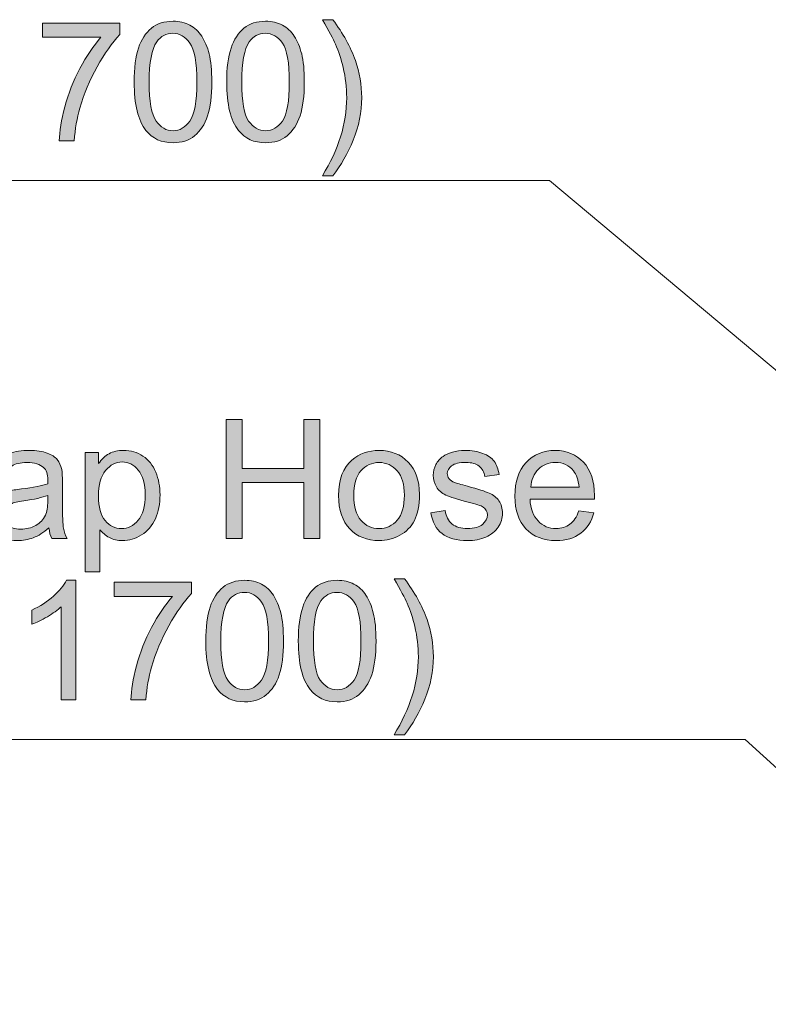
# Model space of a CAD drawing. Units: millimetres. Extents: x 0 to 250, y -250 to 0.
# Drawn here: x 82 to 100, y -120 to -97 of the extents above; entities that cross this region are included whole.
import ezdxf

# ---------------------------------------------------------------- set-up
doc = ezdxf.new("R2010")
doc.units = ezdxf.units.MM
doc.header["$MEASUREMENT"] = 0
doc.layers.add('Layer 1', color=7, linetype='Continuous', lineweight=0)

# ---------------------------------------------------------------- blocks, each defined once
blk = doc.blocks.new('Block_18')
at = {"layer": 'Layer 1', "true_color": 0x000000, "transparency": 33554687}
h = blk.add_hatch(color=18, dxfattribs=at)
h.dxf.hatch_style = 2
edge = h.paths.add_edge_path()
edge.add_spline(control_points=[(87.058, -109.329), (87.058, -109.329), (87.058, -106.551), (87.058, -106.551), (87.058, -106.551), (87.425, -106.551), (87.425, -106.551), (87.425, -106.551), (87.425, -107.691), (87.425, -107.691), (87.425, -107.691), (88.869, -107.691), (88.869, -107.691), (88.869, -107.691), (88.869, -106.551), (88.869, -106.551), (88.869, -106.551), (89.237, -106.551), (89.237, -106.551), (89.237, -106.551), (89.237, -109.329), (89.237, -109.329), (89.237, -109.329), (88.869, -109.329), (88.869, -109.329), (88.869, -109.329), (88.869, -108.019), (88.869, -108.019), (88.869, -108.019), (87.425, -108.019), (87.425, -108.019), (87.425, -108.019), (87.425, -109.329), (87.425, -109.329), (87.425, -109.329), (87.058, -109.329), (87.058, -109.329)], knot_values=[0, 0, 0, 0, 1, 1, 1, 2, 2, 2, 3, 3, 3, 4, 4, 4, 5, 5, 5, 6, 6, 6, 7, 7, 7, 8, 8, 8, 9, 9, 9, 10, 10, 10, 11, 11, 11, 12, 12, 12, 12], degree=3, periodic=0)
h = blk.add_hatch(color=18, dxfattribs=at)
h.dxf.hatch_style = 2
edge = h.paths.add_edge_path()
edge.add_spline(control_points=[(82.893, -108.319), (82.769, -108.369), (82.583, -108.412), (82.336, -108.447), (82.195, -108.468), (82.096, -108.49), (82.038, -108.516), (81.98, -108.541), (81.935, -108.578), (81.904, -108.626), (81.872, -108.675), (81.856, -108.729), (81.856, -108.789), (81.856, -108.879), (81.891, -108.955), (81.96, -109.016), (82.028, -109.077), (82.129, -109.107), (82.262, -109.107), (82.393, -109.107), (82.51, -109.078), (82.612, -109.021), (82.715, -108.963), (82.79, -108.884), (82.838, -108.785), (82.875, -108.708), (82.893, -108.594), (82.893, -108.444), (82.893, -108.444), (82.893, -108.319), (82.893, -108.319)], knot_values=[0, 0, 0, 0, 1, 1, 1, 2, 2, 2, 3, 3, 3, 4, 4, 4, 5, 5, 5, 6, 6, 6, 7, 7, 7, 8, 8, 8, 9, 9, 9, 10, 10, 10, 10], degree=3, periodic=0)
edge = h.paths.add_edge_path()
edge.add_spline(control_points=[(82.921, -109.08), (82.795, -109.188), (82.673, -109.263), (82.556, -109.308), (82.44, -109.352), (82.314, -109.374), (82.18, -109.374), (81.959, -109.374), (81.789, -109.32), (81.671, -109.212), (81.552, -109.104), (81.493, -108.966), (81.493, -108.798), (81.493, -108.699), (81.515, -108.61), (81.56, -108.528), (81.605, -108.447), (81.663, -108.381), (81.736, -108.332), (81.809, -108.283), (81.89, -108.245), (81.981, -108.22), (82.048, -108.202), (82.149, -108.185), (82.285, -108.169), (82.56, -108.136), (82.763, -108.097), (82.893, -108.051), (82.894, -108.005), (82.895, -107.975), (82.895, -107.962), (82.895, -107.823), (82.862, -107.726), (82.798, -107.669), (82.711, -107.592), (82.581, -107.553), (82.41, -107.553), (82.249, -107.553), (82.131, -107.581), (82.054, -107.637), (81.978, -107.694), (81.921, -107.793), (81.885, -107.936), (81.885, -107.936), (81.551, -107.89), (81.551, -107.89), (81.582, -107.748), (81.632, -107.632), (81.701, -107.545), (81.77, -107.457), (81.871, -107.389), (82.002, -107.342), (82.134, -107.295), (82.286, -107.271), (82.459, -107.271), (82.631, -107.271), (82.77, -107.291), (82.878, -107.331), (82.985, -107.372), (83.064, -107.423), (83.114, -107.484), (83.165, -107.545), (83.2, -107.623), (83.221, -107.716), (83.232, -107.774), (83.238, -107.879), (83.238, -108.031), (83.238, -108.031), (83.238, -108.485), (83.238, -108.485), (83.238, -108.802), (83.245, -109.003), (83.26, -109.087), (83.274, -109.171), (83.303, -109.252), (83.346, -109.329), (83.346, -109.329), (82.989, -109.329), (82.989, -109.329), (82.954, -109.258), (82.931, -109.175), (82.921, -109.08)], knot_values=[0, 0, 0, 0, 1, 1, 1, 2, 2, 2, 3, 3, 3, 4, 4, 4, 5, 5, 5, 6, 6, 6, 7, 7, 7, 8, 8, 8, 9, 9, 9, 10, 10, 10, 11, 11, 11, 12, 12, 12, 13, 13, 13, 14, 14, 14, 15, 15, 15, 16, 16, 16, 17, 17, 17, 18, 18, 18, 19, 19, 19, 20, 20, 20, 21, 21, 21, 22, 22, 22, 23, 23, 23, 24, 24, 24, 25, 25, 25, 26, 26, 26, 27, 27, 27, 27], degree=3, periodic=0)
h = blk.add_hatch(color=18, dxfattribs=at)
h.dxf.hatch_style = 2
edge = h.paths.add_edge_path()
edge.add_spline(control_points=[(84.075, -108.334), (84.075, -108.593), (84.128, -108.784), (84.232, -108.908), (84.337, -109.032), (84.464, -109.094), (84.613, -109.094), (84.765, -109.094), (84.895, -109.03), (85.003, -108.901), (85.111, -108.773), (85.165, -108.574), (85.165, -108.305), (85.165, -108.049), (85.112, -107.857), (85.006, -107.729), (84.901, -107.602), (84.775, -107.538), (84.628, -107.538), (84.483, -107.538), (84.355, -107.606), (84.243, -107.742), (84.131, -107.877), (84.075, -108.075), (84.075, -108.334)], knot_values=[0, 0, 0, 0, 1, 1, 1, 2, 2, 2, 3, 3, 3, 4, 4, 4, 5, 5, 5, 6, 6, 6, 7, 7, 7, 8, 8, 8, 8], degree=3, periodic=0)
edge = h.paths.add_edge_path()
edge.add_spline(control_points=[(83.766, -110.1), (83.766, -110.1), (83.766, -107.316), (83.766, -107.316), (83.766, -107.316), (84.077, -107.316), (84.077, -107.316), (84.077, -107.316), (84.077, -107.578), (84.077, -107.578), (84.15, -107.475), (84.233, -107.399), (84.325, -107.348), (84.417, -107.296), (84.529, -107.271), (84.661, -107.271), (84.832, -107.271), (84.984, -107.315), (85.115, -107.403), (85.247, -107.492), (85.346, -107.617), (85.413, -107.778), (85.48, -107.939), (85.513, -108.115), (85.513, -108.307), (85.513, -108.513), (85.476, -108.698), (85.403, -108.863), (85.328, -109.028), (85.221, -109.155), (85.08, -109.242), (84.94, -109.33), (84.791, -109.374), (84.636, -109.374), (84.522, -109.374), (84.42, -109.35), (84.33, -109.302), (84.24, -109.254), (84.165, -109.193), (84.107, -109.12), (84.107, -109.12), (84.107, -110.1), (84.107, -110.1), (84.107, -110.1), (83.766, -110.1), (83.766, -110.1)], knot_values=[0, 0, 0, 0, 1, 1, 1, 2, 2, 2, 3, 3, 3, 4, 4, 4, 5, 5, 5, 6, 6, 6, 7, 7, 7, 8, 8, 8, 9, 9, 9, 10, 10, 10, 11, 11, 11, 12, 12, 12, 13, 13, 13, 14, 14, 14, 15, 15, 15, 15], degree=3, periodic=0)
h = blk.add_hatch(color=18, dxfattribs=at)
h.dxf.hatch_style = 2
edge = h.paths.add_edge_path()
edge.add_spline(control_points=[(90.029, -108.322), (90.029, -108.58), (90.085, -108.773), (90.197, -108.901), (90.31, -109.03), (90.451, -109.094), (90.622, -109.094), (90.791, -109.094), (90.932, -109.029), (91.044, -108.9), (91.157, -108.771), (91.213, -108.575), (91.213, -108.311), (91.213, -108.062), (91.156, -107.874), (91.043, -107.746), (90.93, -107.617), (90.79, -107.553), (90.622, -107.553), (90.451, -107.553), (90.31, -107.617), (90.197, -107.745), (90.085, -107.872), (90.029, -108.065), (90.029, -108.322)], knot_values=[0, 0, 0, 0, 1, 1, 1, 2, 2, 2, 3, 3, 3, 4, 4, 4, 5, 5, 5, 6, 6, 6, 7, 7, 7, 8, 8, 8, 8], degree=3, periodic=0)
edge = h.paths.add_edge_path()
edge.add_spline(control_points=[(89.678, -108.322), (89.678, -107.95), (89.782, -107.674), (89.989, -107.494), (90.162, -107.345), (90.373, -107.271), (90.622, -107.271), (90.898, -107.271), (91.124, -107.361), (91.3, -107.543), (91.476, -107.724), (91.563, -107.974), (91.563, -108.294), (91.563, -108.553), (91.525, -108.757), (91.447, -108.905), (91.369, -109.053), (91.256, -109.169), (91.108, -109.251), (90.959, -109.333), (90.797, -109.374), (90.622, -109.374), (90.34, -109.374), (90.112, -109.284), (89.939, -109.103), (89.765, -108.922), (89.678, -108.662), (89.678, -108.322)], knot_values=[0, 0, 0, 0, 1, 1, 1, 2, 2, 2, 3, 3, 3, 4, 4, 4, 5, 5, 5, 6, 6, 6, 7, 7, 7, 8, 8, 8, 9, 9, 9, 9], degree=3, periodic=0)
h = blk.add_hatch(color=18, dxfattribs=at)
h.dxf.hatch_style = 2
edge = h.paths.add_edge_path()
edge.add_spline(control_points=[(91.827, -108.728), (91.827, -108.728), (92.164, -108.675), (92.164, -108.675), (92.183, -108.81), (92.236, -108.914), (92.322, -108.986), (92.409, -109.058), (92.53, -109.094), (92.685, -109.094), (92.842, -109.094), (92.958, -109.062), (93.034, -108.998), (93.11, -108.934), (93.147, -108.859), (93.147, -108.773), (93.147, -108.696), (93.114, -108.636), (93.047, -108.591), (93, -108.561), (92.884, -108.523), (92.698, -108.476), (92.448, -108.413), (92.275, -108.358), (92.178, -108.312), (92.082, -108.266), (92.008, -108.202), (91.959, -108.121), (91.909, -108.039), (91.884, -107.949), (91.884, -107.851), (91.884, -107.761), (91.904, -107.678), (91.945, -107.602), (91.986, -107.525), (92.042, -107.461), (92.113, -107.411), (92.166, -107.372), (92.238, -107.339), (92.33, -107.311), (92.421, -107.284), (92.52, -107.271), (92.624, -107.271), (92.782, -107.271), (92.921, -107.294), (93.04, -107.339), (93.16, -107.384), (93.248, -107.446), (93.305, -107.524), (93.362, -107.602), (93.401, -107.705), (93.422, -107.835), (93.422, -107.835), (93.089, -107.881), (93.089, -107.881), (93.074, -107.777), (93.03, -107.696), (92.957, -107.638), (92.884, -107.58), (92.782, -107.551), (92.649, -107.551), (92.493, -107.551), (92.381, -107.577), (92.314, -107.629), (92.247, -107.681), (92.213, -107.741), (92.213, -107.811), (92.213, -107.855), (92.227, -107.895), (92.255, -107.93), (92.283, -107.967), (92.326, -107.997), (92.386, -108.021), (92.42, -108.034), (92.52, -108.063), (92.687, -108.108), (92.928, -108.173), (93.097, -108.225), (93.192, -108.266), (93.287, -108.308), (93.362, -108.367), (93.417, -108.446), (93.471, -108.524), (93.498, -108.621), (93.498, -108.737), (93.498, -108.851), (93.465, -108.958), (93.399, -109.058), (93.332, -109.159), (93.237, -109.237), (93.111, -109.292), (92.986, -109.346), (92.845, -109.374), (92.687, -109.374), (92.426, -109.374), (92.226, -109.32), (92.089, -109.211), (91.952, -109.102), (91.865, -108.941), (91.827, -108.728)], knot_values=[0, 0, 0, 0, 1, 1, 1, 2, 2, 2, 3, 3, 3, 4, 4, 4, 5, 5, 5, 6, 6, 6, 7, 7, 7, 8, 8, 8, 9, 9, 9, 10, 10, 10, 11, 11, 11, 12, 12, 12, 13, 13, 13, 14, 14, 14, 15, 15, 15, 16, 16, 16, 17, 17, 17, 18, 18, 18, 19, 19, 19, 20, 20, 20, 21, 21, 21, 22, 22, 22, 23, 23, 23, 24, 24, 24, 25, 25, 25, 26, 26, 26, 27, 27, 27, 28, 28, 28, 29, 29, 29, 30, 30, 30, 31, 31, 31, 32, 32, 32, 33, 33, 33, 33], degree=3, periodic=0)
h = blk.add_hatch(color=18, dxfattribs=at)
h.dxf.hatch_style = 2
edge = h.paths.add_edge_path()
edge.add_spline(control_points=[(94.161, -108.129), (94.161, -108.129), (95.285, -108.129), (95.285, -108.129), (95.27, -107.96), (95.227, -107.833), (95.156, -107.748), (95.047, -107.617), (94.907, -107.551), (94.733, -107.551), (94.577, -107.551), (94.445, -107.604), (94.338, -107.708), (94.232, -107.813), (94.173, -107.954), (94.161, -108.129)], knot_values=[0, 0, 0, 0, 1, 1, 1, 2, 2, 2, 3, 3, 3, 4, 4, 4, 5, 5, 5, 5], degree=3, periodic=0)
edge = h.paths.add_edge_path()
edge.add_spline(control_points=[(95.281, -108.681), (95.281, -108.681), (95.633, -108.724), (95.633, -108.724), (95.578, -108.93), (95.475, -109.09), (95.325, -109.203), (95.174, -109.317), (94.982, -109.374), (94.749, -109.374), (94.454, -109.374), (94.221, -109.283), (94.048, -109.102), (93.876, -108.921), (93.79, -108.667), (93.79, -108.339), (93.79, -108.001), (93.877, -107.738), (94.051, -107.551), (94.226, -107.364), (94.452, -107.271), (94.73, -107.271), (94.999, -107.271), (95.218, -107.362), (95.389, -107.546), (95.56, -107.729), (95.645, -107.986), (95.645, -108.319), (95.645, -108.339), (95.644, -108.369), (95.643, -108.41), (95.643, -108.41), (94.142, -108.41), (94.142, -108.41), (94.155, -108.631), (94.217, -108.8), (94.33, -108.917), (94.442, -109.035), (94.583, -109.094), (94.75, -109.094), (94.876, -109.094), (94.982, -109.061), (95.071, -108.995), (95.159, -108.929), (95.229, -108.825), (95.281, -108.681)], knot_values=[0, 0, 0, 0, 1, 1, 1, 2, 2, 2, 3, 3, 3, 4, 4, 4, 5, 5, 5, 6, 6, 6, 7, 7, 7, 8, 8, 8, 9, 9, 9, 10, 10, 10, 11, 11, 11, 12, 12, 12, 13, 13, 13, 14, 14, 14, 15, 15, 15, 15], degree=3, periodic=0)
at = {"layer": 'Layer 1'}
for points, knots in [([(87.058, -109.329), (87.058, -109.329), (87.058, -106.551), (87.058, -106.551), (87.058, -106.551), (87.425, -106.551), (87.425, -106.551), (87.425, -106.551), (87.425, -107.691), (87.425, -107.691), (87.425, -107.691), (88.869, -107.691), (88.869, -107.691), (88.869, -107.691), (88.869, -106.551), (88.869, -106.551), (88.869, -106.551), (89.237, -106.551), (89.237, -106.551), (89.237, -106.551), (89.237, -109.329), (89.237, -109.329), (89.237, -109.329), (88.869, -109.329), (88.869, -109.329), (88.869, -109.329), (88.869, -108.019), (88.869, -108.019), (88.869, -108.019), (87.425, -108.019), (87.425, -108.019), (87.425, -108.019), (87.425, -109.329), (87.425, -109.329), (87.425, -109.329), (87.058, -109.329), (87.058, -109.329)], [0, 0, 0, 0, 1, 1, 1, 2, 2, 2, 3, 3, 3, 4, 4, 4, 5, 5, 5, 6, 6, 6, 7, 7, 7, 8, 8, 8, 9, 9, 9, 10, 10, 10, 11, 11, 11, 12, 12, 12, 12]), ([(82.921, -109.08), (82.795, -109.188), (82.673, -109.263), (82.556, -109.308), (82.44, -109.352), (82.314, -109.374), (82.18, -109.374), (81.959, -109.374), (81.789, -109.32), (81.671, -109.212), (81.552, -109.104), (81.493, -108.966), (81.493, -108.798), (81.493, -108.699), (81.515, -108.61), (81.56, -108.528), (81.605, -108.447), (81.663, -108.381), (81.736, -108.332), (81.809, -108.283), (81.89, -108.245), (81.981, -108.22), (82.048, -108.202), (82.149, -108.185), (82.285, -108.169), (82.56, -108.136), (82.763, -108.097), (82.893, -108.051), (82.894, -108.005), (82.895, -107.975), (82.895, -107.962), (82.895, -107.823), (82.862, -107.726), (82.798, -107.669), (82.711, -107.592), (82.581, -107.553), (82.41, -107.553), (82.249, -107.553), (82.131, -107.581), (82.054, -107.637), (81.978, -107.694), (81.921, -107.793), (81.885, -107.936), (81.885, -107.936), (81.551, -107.89), (81.551, -107.89), (81.582, -107.748), (81.632, -107.632), (81.701, -107.545), (81.77, -107.457), (81.871, -107.389), (82.002, -107.342), (82.134, -107.295), (82.286, -107.271), (82.459, -107.271), (82.631, -107.271), (82.77, -107.291), (82.878, -107.331), (82.985, -107.372), (83.064, -107.423), (83.114, -107.484), (83.165, -107.545), (83.2, -107.623), (83.221, -107.716), (83.232, -107.774), (83.238, -107.879), (83.238, -108.031), (83.238, -108.031), (83.238, -108.485), (83.238, -108.485), (83.238, -108.802), (83.245, -109.003), (83.26, -109.087), (83.274, -109.171), (83.303, -109.252), (83.346, -109.329), (83.346, -109.329), (82.989, -109.329), (82.989, -109.329), (82.954, -109.258), (82.931, -109.175), (82.921, -109.08)], [0, 0, 0, 0, 1, 1, 1, 2, 2, 2, 3, 3, 3, 4, 4, 4, 5, 5, 5, 6, 6, 6, 7, 7, 7, 8, 8, 8, 9, 9, 9, 10, 10, 10, 11, 11, 11, 12, 12, 12, 13, 13, 13, 14, 14, 14, 15, 15, 15, 16, 16, 16, 17, 17, 17, 18, 18, 18, 19, 19, 19, 20, 20, 20, 21, 21, 21, 22, 22, 22, 23, 23, 23, 24, 24, 24, 25, 25, 25, 26, 26, 26, 27, 27, 27, 27]), ([(83.766, -110.1), (83.766, -110.1), (83.766, -107.316), (83.766, -107.316), (83.766, -107.316), (84.077, -107.316), (84.077, -107.316), (84.077, -107.316), (84.077, -107.578), (84.077, -107.578), (84.15, -107.475), (84.233, -107.399), (84.325, -107.348), (84.417, -107.296), (84.529, -107.271), (84.661, -107.271), (84.832, -107.271), (84.984, -107.315), (85.115, -107.403), (85.247, -107.492), (85.346, -107.617), (85.413, -107.778), (85.48, -107.939), (85.513, -108.115), (85.513, -108.307), (85.513, -108.513), (85.476, -108.698), (85.403, -108.863), (85.328, -109.028), (85.221, -109.155), (85.08, -109.242), (84.94, -109.33), (84.791, -109.374), (84.636, -109.374), (84.522, -109.374), (84.42, -109.35), (84.33, -109.302), (84.24, -109.254), (84.165, -109.193), (84.107, -109.12), (84.107, -109.12), (84.107, -110.1), (84.107, -110.1), (84.107, -110.1), (83.766, -110.1), (83.766, -110.1)], [0, 0, 0, 0, 1, 1, 1, 2, 2, 2, 3, 3, 3, 4, 4, 4, 5, 5, 5, 6, 6, 6, 7, 7, 7, 8, 8, 8, 9, 9, 9, 10, 10, 10, 11, 11, 11, 12, 12, 12, 13, 13, 13, 14, 14, 14, 15, 15, 15, 15]), ([(89.678, -108.322), (89.678, -107.95), (89.782, -107.674), (89.989, -107.494), (90.162, -107.345), (90.373, -107.271), (90.622, -107.271), (90.898, -107.271), (91.124, -107.361), (91.3, -107.543), (91.476, -107.724), (91.563, -107.974), (91.563, -108.294), (91.563, -108.553), (91.525, -108.757), (91.447, -108.905), (91.369, -109.053), (91.256, -109.169), (91.108, -109.251), (90.959, -109.333), (90.797, -109.374), (90.622, -109.374), (90.34, -109.374), (90.112, -109.284), (89.939, -109.103), (89.765, -108.922), (89.678, -108.662), (89.678, -108.322)], [0, 0, 0, 0, 1, 1, 1, 2, 2, 2, 3, 3, 3, 4, 4, 4, 5, 5, 5, 6, 6, 6, 7, 7, 7, 8, 8, 8, 9, 9, 9, 9]), ([(91.827, -108.728), (91.827, -108.728), (92.164, -108.675), (92.164, -108.675), (92.183, -108.81), (92.236, -108.914), (92.322, -108.986), (92.409, -109.058), (92.53, -109.094), (92.685, -109.094), (92.842, -109.094), (92.958, -109.062), (93.034, -108.998), (93.11, -108.934), (93.147, -108.859), (93.147, -108.773), (93.147, -108.696), (93.114, -108.636), (93.047, -108.591), (93, -108.561), (92.884, -108.523), (92.698, -108.476), (92.448, -108.413), (92.275, -108.358), (92.178, -108.312), (92.082, -108.266), (92.008, -108.202), (91.959, -108.121), (91.909, -108.039), (91.884, -107.949), (91.884, -107.851), (91.884, -107.761), (91.904, -107.678), (91.945, -107.602), (91.986, -107.525), (92.042, -107.461), (92.113, -107.411), (92.166, -107.372), (92.238, -107.339), (92.33, -107.311), (92.421, -107.284), (92.52, -107.271), (92.624, -107.271), (92.782, -107.271), (92.921, -107.294), (93.04, -107.339), (93.16, -107.384), (93.248, -107.446), (93.305, -107.524), (93.362, -107.602), (93.401, -107.705), (93.422, -107.835), (93.422, -107.835), (93.089, -107.881), (93.089, -107.881), (93.074, -107.777), (93.03, -107.696), (92.957, -107.638), (92.884, -107.58), (92.782, -107.551), (92.649, -107.551), (92.493, -107.551), (92.381, -107.577), (92.314, -107.629), (92.247, -107.681), (92.213, -107.741), (92.213, -107.811), (92.213, -107.855), (92.227, -107.895), (92.255, -107.93), (92.283, -107.967), (92.326, -107.997), (92.386, -108.021), (92.42, -108.034), (92.52, -108.063), (92.687, -108.108), (92.928, -108.173), (93.097, -108.225), (93.192, -108.266), (93.287, -108.308), (93.362, -108.367), (93.417, -108.446), (93.471, -108.524), (93.498, -108.621), (93.498, -108.737), (93.498, -108.851), (93.465, -108.958), (93.399, -109.058), (93.332, -109.159), (93.237, -109.237), (93.111, -109.292), (92.986, -109.346), (92.845, -109.374), (92.687, -109.374), (92.426, -109.374), (92.226, -109.32), (92.089, -109.211), (91.952, -109.102), (91.865, -108.941), (91.827, -108.728)], [0, 0, 0, 0, 1, 1, 1, 2, 2, 2, 3, 3, 3, 4, 4, 4, 5, 5, 5, 6, 6, 6, 7, 7, 7, 8, 8, 8, 9, 9, 9, 10, 10, 10, 11, 11, 11, 12, 12, 12, 13, 13, 13, 14, 14, 14, 15, 15, 15, 16, 16, 16, 17, 17, 17, 18, 18, 18, 19, 19, 19, 20, 20, 20, 21, 21, 21, 22, 22, 22, 23, 23, 23, 24, 24, 24, 25, 25, 25, 26, 26, 26, 27, 27, 27, 28, 28, 28, 29, 29, 29, 30, 30, 30, 31, 31, 31, 32, 32, 32, 33, 33, 33, 33]), ([(95.281, -108.681), (95.281, -108.681), (95.633, -108.724), (95.633, -108.724), (95.578, -108.93), (95.475, -109.09), (95.325, -109.203), (95.174, -109.317), (94.982, -109.374), (94.749, -109.374), (94.454, -109.374), (94.221, -109.283), (94.048, -109.102), (93.876, -108.921), (93.79, -108.667), (93.79, -108.339), (93.79, -108.001), (93.877, -107.738), (94.051, -107.551), (94.226, -107.364), (94.452, -107.271), (94.73, -107.271), (94.999, -107.271), (95.218, -107.362), (95.389, -107.546), (95.56, -107.729), (95.645, -107.986), (95.645, -108.319), (95.645, -108.339), (95.644, -108.369), (95.643, -108.41), (95.643, -108.41), (94.142, -108.41), (94.142, -108.41), (94.155, -108.631), (94.217, -108.8), (94.33, -108.917), (94.442, -109.035), (94.583, -109.094), (94.75, -109.094), (94.876, -109.094), (94.982, -109.061), (95.071, -108.995), (95.159, -108.929), (95.229, -108.825), (95.281, -108.681)], [0, 0, 0, 0, 1, 1, 1, 2, 2, 2, 3, 3, 3, 4, 4, 4, 5, 5, 5, 6, 6, 6, 7, 7, 7, 8, 8, 8, 9, 9, 9, 10, 10, 10, 11, 11, 11, 12, 12, 12, 13, 13, 13, 14, 14, 14, 15, 15, 15, 15]), ([(84.075, -108.334), (84.075, -108.593), (84.128, -108.784), (84.232, -108.908), (84.337, -109.032), (84.464, -109.094), (84.613, -109.094), (84.765, -109.094), (84.895, -109.03), (85.003, -108.901), (85.111, -108.773), (85.165, -108.574), (85.165, -108.305), (85.165, -108.049), (85.112, -107.857), (85.006, -107.729), (84.901, -107.602), (84.775, -107.538), (84.628, -107.538), (84.483, -107.538), (84.355, -107.606), (84.243, -107.742), (84.131, -107.877), (84.075, -108.075), (84.075, -108.334)], [0, 0, 0, 0, 1, 1, 1, 2, 2, 2, 3, 3, 3, 4, 4, 4, 5, 5, 5, 6, 6, 6, 7, 7, 7, 8, 8, 8, 8]), ([(90.029, -108.322), (90.029, -108.58), (90.085, -108.773), (90.197, -108.901), (90.31, -109.03), (90.451, -109.094), (90.622, -109.094), (90.791, -109.094), (90.932, -109.029), (91.044, -108.9), (91.157, -108.771), (91.213, -108.575), (91.213, -108.311), (91.213, -108.062), (91.156, -107.874), (91.043, -107.746), (90.93, -107.617), (90.79, -107.553), (90.622, -107.553), (90.451, -107.553), (90.31, -107.617), (90.197, -107.745), (90.085, -107.872), (90.029, -108.065), (90.029, -108.322)], [0, 0, 0, 0, 1, 1, 1, 2, 2, 2, 3, 3, 3, 4, 4, 4, 5, 5, 5, 6, 6, 6, 7, 7, 7, 8, 8, 8, 8]), ([(94.161, -108.129), (94.161, -108.129), (95.285, -108.129), (95.285, -108.129), (95.27, -107.96), (95.227, -107.833), (95.156, -107.748), (95.047, -107.617), (94.907, -107.551), (94.733, -107.551), (94.577, -107.551), (94.445, -107.604), (94.338, -107.708), (94.232, -107.813), (94.173, -107.954), (94.161, -108.129)], [0, 0, 0, 0, 1, 1, 1, 2, 2, 2, 3, 3, 3, 4, 4, 4, 5, 5, 5, 5]), ([(82.893, -108.319), (82.769, -108.369), (82.583, -108.412), (82.336, -108.447), (82.195, -108.468), (82.096, -108.49), (82.038, -108.516), (81.98, -108.541), (81.935, -108.578), (81.904, -108.626), (81.872, -108.675), (81.856, -108.729), (81.856, -108.789), (81.856, -108.879), (81.891, -108.955), (81.96, -109.016), (82.028, -109.077), (82.129, -109.107), (82.262, -109.107), (82.393, -109.107), (82.51, -109.078), (82.612, -109.021), (82.715, -108.963), (82.79, -108.884), (82.838, -108.785), (82.875, -108.708), (82.893, -108.594), (82.893, -108.444), (82.893, -108.444), (82.893, -108.319), (82.893, -108.319)], [0, 0, 0, 0, 1, 1, 1, 2, 2, 2, 3, 3, 3, 4, 4, 4, 5, 5, 5, 6, 6, 6, 7, 7, 7, 8, 8, 8, 9, 9, 9, 10, 10, 10, 10])]:
    blk.add_open_spline(points, degree=3, knots=knots, dxfattribs=at)
blk = doc.blocks.new('Block_17')
at = {"layer": 'Layer 1'}
blk.add_blockref('Block_18', (0, 0), dxfattribs=at)
blk = doc.blocks.new('Block_20')
at = {"layer": 'Layer 1', "true_color": 0x000000, "transparency": 33554687}
h = blk.add_hatch(color=18, dxfattribs=at)
h.dxf.hatch_style = 2
edge = h.paths.add_edge_path()
edge.add_spline(control_points=[(91.215, -113.907), (91.215, -113.907), (90.97, -113.907), (90.97, -113.907), (91.348, -113.3), (91.537, -112.693), (91.537, -112.086), (91.537, -111.848), (91.51, -111.613), (91.455, -111.379), (91.413, -111.189), (91.352, -111.008), (91.275, -110.833), (91.226, -110.72), (91.124, -110.53), (90.97, -110.265), (90.97, -110.265), (91.215, -110.265), (91.215, -110.265), (91.452, -110.582), (91.628, -110.9), (91.742, -111.22), (91.839, -111.495), (91.887, -111.783), (91.887, -112.084), (91.887, -112.425), (91.822, -112.755), (91.691, -113.073), (91.56, -113.391), (91.402, -113.669), (91.215, -113.907)], knot_values=[0, 0, 0, 0, 1, 1, 1, 2, 2, 2, 3, 3, 3, 4, 4, 4, 5, 5, 5, 6, 6, 6, 7, 7, 7, 8, 8, 8, 9, 9, 9, 10, 10, 10, 10], degree=3, periodic=0)
h = blk.add_hatch(color=18, dxfattribs=at)
h.dxf.hatch_style = 2
edge = h.paths.add_edge_path()
edge.add_spline(control_points=[(83.548, -113.09), (83.548, -113.09), (83.207, -113.09), (83.207, -113.09), (83.207, -113.09), (83.207, -110.917), (83.207, -110.917), (83.125, -110.995), (83.017, -111.073), (82.884, -111.152), (82.751, -111.23), (82.631, -111.289), (82.525, -111.328), (82.525, -111.328), (82.525, -110.998), (82.525, -110.998), (82.716, -110.908), (82.883, -110.8), (83.025, -110.672), (83.168, -110.545), (83.269, -110.421), (83.329, -110.301), (83.329, -110.301), (83.548, -110.301), (83.548, -110.301), (83.548, -110.301), (83.548, -113.09), (83.548, -113.09)], knot_values=[0, 0, 0, 0, 1, 1, 1, 2, 2, 2, 3, 3, 3, 4, 4, 4, 5, 5, 5, 6, 6, 6, 7, 7, 7, 8, 8, 8, 9, 9, 9, 9], degree=3, periodic=0)
h = blk.add_hatch(color=18, dxfattribs=at)
h.dxf.hatch_style = 2
edge = h.paths.add_edge_path()
edge.add_spline(control_points=[(84.445, -110.676), (84.445, -110.676), (84.445, -110.348), (84.445, -110.348), (84.445, -110.348), (86.243, -110.348), (86.243, -110.348), (86.243, -110.348), (86.243, -110.613), (86.243, -110.613), (86.066, -110.802), (85.891, -111.052), (85.717, -111.364), (85.543, -111.676), (85.409, -111.997), (85.314, -112.326), (85.246, -112.559), (85.203, -112.813), (85.184, -113.09), (85.184, -113.09), (84.833, -113.09), (84.833, -113.09), (84.837, -112.871), (84.88, -112.607), (84.962, -112.298), (85.044, -111.988), (85.162, -111.69), (85.315, -111.403), (85.469, -111.115), (85.632, -110.873), (85.805, -110.676), (85.805, -110.676), (84.445, -110.676), (84.445, -110.676)], knot_values=[0, 0, 0, 0, 1, 1, 1, 2, 2, 2, 3, 3, 3, 4, 4, 4, 5, 5, 5, 6, 6, 6, 7, 7, 7, 8, 8, 8, 9, 9, 9, 10, 10, 10, 11, 11, 11, 11], degree=3, periodic=0)
h = blk.add_hatch(color=18, dxfattribs=at)
h.dxf.hatch_style = 2
edge = h.paths.add_edge_path()
edge.add_spline(control_points=[(86.931, -111.72), (86.931, -112.176), (86.984, -112.479), (87.091, -112.63), (87.197, -112.781), (87.329, -112.857), (87.486, -112.857), (87.642, -112.857), (87.774, -112.781), (87.881, -112.629), (87.988, -112.478), (88.041, -112.175), (88.041, -111.72), (88.041, -111.263), (87.988, -110.959), (87.881, -110.809), (87.774, -110.658), (87.641, -110.583), (87.482, -110.583), (87.325, -110.583), (87.2, -110.649), (87.107, -110.782), (86.989, -110.951), (86.931, -111.264), (86.931, -111.72)], knot_values=[0, 0, 0, 0, 1, 1, 1, 2, 2, 2, 3, 3, 3, 4, 4, 4, 5, 5, 5, 6, 6, 6, 7, 7, 7, 8, 8, 8, 8], degree=3, periodic=0)
edge = h.paths.add_edge_path()
edge.add_spline(control_points=[(86.58, -111.72), (86.58, -111.391), (86.614, -111.127), (86.682, -110.927), (86.749, -110.727), (86.849, -110.572), (86.983, -110.464), (87.116, -110.355), (87.284, -110.301), (87.486, -110.301), (87.635, -110.301), (87.766, -110.331), (87.878, -110.391), (87.99, -110.451), (88.083, -110.537), (88.157, -110.65), (88.23, -110.763), (88.287, -110.901), (88.329, -111.064), (88.371, -111.226), (88.392, -111.445), (88.392, -111.72), (88.392, -112.046), (88.358, -112.309), (88.291, -112.509), (88.224, -112.709), (88.124, -112.864), (87.991, -112.973), (87.858, -113.083), (87.689, -113.137), (87.486, -113.137), (87.218, -113.137), (87.008, -113.041), (86.855, -112.849), (86.672, -112.618), (86.58, -112.242), (86.58, -111.72)], knot_values=[0, 0, 0, 0, 1, 1, 1, 2, 2, 2, 3, 3, 3, 4, 4, 4, 5, 5, 5, 6, 6, 6, 7, 7, 7, 8, 8, 8, 9, 9, 9, 10, 10, 10, 11, 11, 11, 12, 12, 12, 12], degree=3, periodic=0)
h = blk.add_hatch(color=18, dxfattribs=at)
h.dxf.hatch_style = 2
edge = h.paths.add_edge_path()
edge.add_spline(control_points=[(89.089, -111.72), (89.089, -112.176), (89.142, -112.479), (89.249, -112.63), (89.356, -112.781), (89.487, -112.857), (89.644, -112.857), (89.801, -112.857), (89.932, -112.781), (90.039, -112.629), (90.146, -112.478), (90.199, -112.175), (90.199, -111.72), (90.199, -111.263), (90.146, -110.959), (90.039, -110.809), (89.932, -110.658), (89.799, -110.583), (89.64, -110.583), (89.484, -110.583), (89.359, -110.649), (89.265, -110.782), (89.148, -110.951), (89.089, -111.264), (89.089, -111.72)], knot_values=[0, 0, 0, 0, 1, 1, 1, 2, 2, 2, 3, 3, 3, 4, 4, 4, 5, 5, 5, 6, 6, 6, 7, 7, 7, 8, 8, 8, 8], degree=3, periodic=0)
edge = h.paths.add_edge_path()
edge.add_spline(control_points=[(88.738, -111.72), (88.738, -111.391), (88.772, -111.127), (88.84, -110.927), (88.907, -110.727), (89.008, -110.572), (89.141, -110.464), (89.274, -110.355), (89.442, -110.301), (89.644, -110.301), (89.793, -110.301), (89.924, -110.331), (90.036, -110.391), (90.149, -110.451), (90.242, -110.537), (90.315, -110.65), (90.388, -110.763), (90.445, -110.901), (90.487, -111.064), (90.529, -111.226), (90.55, -111.445), (90.55, -111.72), (90.55, -112.046), (90.516, -112.309), (90.449, -112.509), (90.382, -112.709), (90.282, -112.864), (90.149, -112.973), (90.016, -113.083), (89.847, -113.137), (89.644, -113.137), (89.376, -113.137), (89.166, -113.041), (89.013, -112.849), (88.83, -112.618), (88.738, -112.242), (88.738, -111.72)], knot_values=[0, 0, 0, 0, 1, 1, 1, 2, 2, 2, 3, 3, 3, 4, 4, 4, 5, 5, 5, 6, 6, 6, 7, 7, 7, 8, 8, 8, 9, 9, 9, 10, 10, 10, 11, 11, 11, 12, 12, 12, 12], degree=3, periodic=0)
at = {"layer": 'Layer 1'}
for points, knots in [([(91.215, -113.907), (91.215, -113.907), (90.97, -113.907), (90.97, -113.907), (91.348, -113.3), (91.537, -112.693), (91.537, -112.086), (91.537, -111.848), (91.51, -111.613), (91.455, -111.379), (91.413, -111.189), (91.352, -111.008), (91.275, -110.833), (91.226, -110.72), (91.124, -110.53), (90.97, -110.265), (90.97, -110.265), (91.215, -110.265), (91.215, -110.265), (91.452, -110.582), (91.628, -110.9), (91.742, -111.22), (91.839, -111.495), (91.887, -111.783), (91.887, -112.084), (91.887, -112.425), (91.822, -112.755), (91.691, -113.073), (91.56, -113.391), (91.402, -113.669), (91.215, -113.907)], [0, 0, 0, 0, 1, 1, 1, 2, 2, 2, 3, 3, 3, 4, 4, 4, 5, 5, 5, 6, 6, 6, 7, 7, 7, 8, 8, 8, 9, 9, 9, 10, 10, 10, 10]), ([(83.548, -113.09), (83.548, -113.09), (83.207, -113.09), (83.207, -113.09), (83.207, -113.09), (83.207, -110.917), (83.207, -110.917), (83.125, -110.995), (83.017, -111.073), (82.884, -111.152), (82.751, -111.23), (82.631, -111.289), (82.525, -111.328), (82.525, -111.328), (82.525, -110.998), (82.525, -110.998), (82.716, -110.908), (82.883, -110.8), (83.025, -110.672), (83.168, -110.545), (83.269, -110.421), (83.329, -110.301), (83.329, -110.301), (83.548, -110.301), (83.548, -110.301), (83.548, -110.301), (83.548, -113.09), (83.548, -113.09)], [0, 0, 0, 0, 1, 1, 1, 2, 2, 2, 3, 3, 3, 4, 4, 4, 5, 5, 5, 6, 6, 6, 7, 7, 7, 8, 8, 8, 9, 9, 9, 9]), ([(84.445, -110.676), (84.445, -110.676), (84.445, -110.348), (84.445, -110.348), (84.445, -110.348), (86.243, -110.348), (86.243, -110.348), (86.243, -110.348), (86.243, -110.613), (86.243, -110.613), (86.066, -110.802), (85.891, -111.052), (85.717, -111.364), (85.543, -111.676), (85.409, -111.997), (85.314, -112.326), (85.246, -112.559), (85.203, -112.813), (85.184, -113.09), (85.184, -113.09), (84.833, -113.09), (84.833, -113.09), (84.837, -112.871), (84.88, -112.607), (84.962, -112.298), (85.044, -111.988), (85.162, -111.69), (85.315, -111.403), (85.469, -111.115), (85.632, -110.873), (85.805, -110.676), (85.805, -110.676), (84.445, -110.676), (84.445, -110.676)], [0, 0, 0, 0, 1, 1, 1, 2, 2, 2, 3, 3, 3, 4, 4, 4, 5, 5, 5, 6, 6, 6, 7, 7, 7, 8, 8, 8, 9, 9, 9, 10, 10, 10, 11, 11, 11, 11]), ([(86.58, -111.72), (86.58, -111.391), (86.614, -111.127), (86.682, -110.927), (86.749, -110.727), (86.849, -110.572), (86.983, -110.464), (87.116, -110.355), (87.284, -110.301), (87.486, -110.301), (87.635, -110.301), (87.766, -110.331), (87.878, -110.391), (87.99, -110.451), (88.083, -110.537), (88.157, -110.65), (88.23, -110.763), (88.287, -110.901), (88.329, -111.064), (88.371, -111.226), (88.392, -111.445), (88.392, -111.72), (88.392, -112.046), (88.358, -112.309), (88.291, -112.509), (88.224, -112.709), (88.124, -112.864), (87.991, -112.973), (87.858, -113.083), (87.689, -113.137), (87.486, -113.137), (87.218, -113.137), (87.008, -113.041), (86.855, -112.849), (86.672, -112.618), (86.58, -112.242), (86.58, -111.72)], [0, 0, 0, 0, 1, 1, 1, 2, 2, 2, 3, 3, 3, 4, 4, 4, 5, 5, 5, 6, 6, 6, 7, 7, 7, 8, 8, 8, 9, 9, 9, 10, 10, 10, 11, 11, 11, 12, 12, 12, 12]), ([(88.738, -111.72), (88.738, -111.391), (88.772, -111.127), (88.84, -110.927), (88.907, -110.727), (89.008, -110.572), (89.141, -110.464), (89.274, -110.355), (89.442, -110.301), (89.644, -110.301), (89.793, -110.301), (89.924, -110.331), (90.036, -110.391), (90.149, -110.451), (90.242, -110.537), (90.315, -110.65), (90.388, -110.763), (90.445, -110.901), (90.487, -111.064), (90.529, -111.226), (90.55, -111.445), (90.55, -111.72), (90.55, -112.046), (90.516, -112.309), (90.449, -112.509), (90.382, -112.709), (90.282, -112.864), (90.149, -112.973), (90.016, -113.083), (89.847, -113.137), (89.644, -113.137), (89.376, -113.137), (89.166, -113.041), (89.013, -112.849), (88.83, -112.618), (88.738, -112.242), (88.738, -111.72)], [0, 0, 0, 0, 1, 1, 1, 2, 2, 2, 3, 3, 3, 4, 4, 4, 5, 5, 5, 6, 6, 6, 7, 7, 7, 8, 8, 8, 9, 9, 9, 10, 10, 10, 11, 11, 11, 12, 12, 12, 12]), ([(86.931, -111.72), (86.931, -112.176), (86.984, -112.479), (87.091, -112.63), (87.197, -112.781), (87.329, -112.857), (87.486, -112.857), (87.642, -112.857), (87.774, -112.781), (87.881, -112.629), (87.988, -112.478), (88.041, -112.175), (88.041, -111.72), (88.041, -111.263), (87.988, -110.959), (87.881, -110.809), (87.774, -110.658), (87.641, -110.583), (87.482, -110.583), (87.325, -110.583), (87.2, -110.649), (87.107, -110.782), (86.989, -110.951), (86.931, -111.264), (86.931, -111.72)], [0, 0, 0, 0, 1, 1, 1, 2, 2, 2, 3, 3, 3, 4, 4, 4, 5, 5, 5, 6, 6, 6, 7, 7, 7, 8, 8, 8, 8]), ([(89.089, -111.72), (89.089, -112.176), (89.142, -112.479), (89.249, -112.63), (89.356, -112.781), (89.487, -112.857), (89.644, -112.857), (89.801, -112.857), (89.932, -112.781), (90.039, -112.629), (90.146, -112.478), (90.199, -112.175), (90.199, -111.72), (90.199, -111.263), (90.146, -110.959), (90.039, -110.809), (89.932, -110.658), (89.799, -110.583), (89.64, -110.583), (89.484, -110.583), (89.359, -110.649), (89.265, -110.782), (89.148, -110.951), (89.089, -111.264), (89.089, -111.72)], [0, 0, 0, 0, 1, 1, 1, 2, 2, 2, 3, 3, 3, 4, 4, 4, 5, 5, 5, 6, 6, 6, 7, 7, 7, 8, 8, 8, 8])]:
    blk.add_open_spline(points, degree=3, knots=knots, dxfattribs=at)
blk = doc.blocks.new('Block_19')
at = {"layer": 'Layer 1'}
blk.add_blockref('Block_20', (0, 0), dxfattribs=at)
blk = doc.blocks.new('Block_24')
at = {"layer": 'Layer 1', "true_color": 0x000000, "transparency": 33554687}
h = blk.add_hatch(color=18, dxfattribs=at)
h.dxf.hatch_style = 2
edge = h.paths.add_edge_path()
edge.add_spline(control_points=[(82.773, -97.629), (82.773, -97.629), (82.773, -97.301), (82.773, -97.301), (82.773, -97.301), (84.572, -97.301), (84.572, -97.301), (84.572, -97.301), (84.572, -97.566), (84.572, -97.566), (84.395, -97.755), (84.219, -98.005), (84.046, -98.317), (83.872, -98.629), (83.738, -98.95), (83.643, -99.279), (83.575, -99.512), (83.531, -99.766), (83.512, -100.043), (83.512, -100.043), (83.162, -100.043), (83.162, -100.043), (83.166, -99.824), (83.209, -99.561), (83.291, -99.251), (83.373, -98.941), (83.491, -98.643), (83.644, -98.356), (83.797, -98.068), (83.961, -97.826), (84.134, -97.629), (84.134, -97.629), (82.773, -97.629), (82.773, -97.629)], knot_values=[0, 0, 0, 0, 1, 1, 1, 2, 2, 2, 3, 3, 3, 4, 4, 4, 5, 5, 5, 6, 6, 6, 7, 7, 7, 8, 8, 8, 9, 9, 9, 10, 10, 10, 11, 11, 11, 11], degree=3, periodic=0)
h = blk.add_hatch(color=18, dxfattribs=at)
h.dxf.hatch_style = 2
edge = h.paths.add_edge_path()
edge.add_spline(control_points=[(85.259, -98.673), (85.259, -99.129), (85.313, -99.433), (85.42, -99.583), (85.526, -99.734), (85.658, -99.81), (85.815, -99.81), (85.971, -99.81), (86.103, -99.734), (86.21, -99.583), (86.316, -99.431), (86.37, -99.128), (86.37, -98.673), (86.37, -98.216), (86.316, -97.912), (86.21, -97.762), (86.103, -97.611), (85.97, -97.536), (85.811, -97.536), (85.654, -97.536), (85.529, -97.602), (85.436, -97.735), (85.318, -97.904), (85.259, -98.217), (85.259, -98.673)], knot_values=[0, 0, 0, 0, 1, 1, 1, 2, 2, 2, 3, 3, 3, 4, 4, 4, 5, 5, 5, 6, 6, 6, 7, 7, 7, 8, 8, 8, 8], degree=3, periodic=0)
edge = h.paths.add_edge_path()
edge.add_spline(control_points=[(84.909, -98.673), (84.909, -98.345), (84.943, -98.08), (85.01, -97.88), (85.078, -97.68), (85.178, -97.525), (85.311, -97.417), (85.445, -97.308), (85.613, -97.254), (85.815, -97.254), (85.964, -97.254), (86.094, -97.284), (86.207, -97.344), (86.319, -97.404), (86.412, -97.49), (86.485, -97.604), (86.559, -97.717), (86.616, -97.854), (86.658, -98.017), (86.699, -98.179), (86.72, -98.398), (86.72, -98.673), (86.72, -98.999), (86.687, -99.262), (86.62, -99.462), (86.553, -99.662), (86.453, -99.817), (86.319, -99.927), (86.186, -100.036), (86.018, -100.09), (85.815, -100.09), (85.547, -100.09), (85.336, -99.994), (85.184, -99.802), (85, -99.571), (84.909, -99.195), (84.909, -98.673)], knot_values=[0, 0, 0, 0, 1, 1, 1, 2, 2, 2, 3, 3, 3, 4, 4, 4, 5, 5, 5, 6, 6, 6, 7, 7, 7, 8, 8, 8, 9, 9, 9, 10, 10, 10, 11, 11, 11, 12, 12, 12, 12], degree=3, periodic=0)
h = blk.add_hatch(color=18, dxfattribs=at)
h.dxf.hatch_style = 2
edge = h.paths.add_edge_path()
edge.add_spline(control_points=[(87.418, -98.673), (87.418, -99.129), (87.471, -99.433), (87.578, -99.583), (87.684, -99.734), (87.816, -99.81), (87.973, -99.81), (88.129, -99.81), (88.261, -99.734), (88.368, -99.583), (88.475, -99.431), (88.528, -99.128), (88.528, -98.673), (88.528, -98.216), (88.475, -97.912), (88.368, -97.762), (88.261, -97.611), (88.128, -97.536), (87.969, -97.536), (87.812, -97.536), (87.687, -97.602), (87.594, -97.735), (87.476, -97.904), (87.418, -98.217), (87.418, -98.673)], knot_values=[0, 0, 0, 0, 1, 1, 1, 2, 2, 2, 3, 3, 3, 4, 4, 4, 5, 5, 5, 6, 6, 6, 7, 7, 7, 8, 8, 8, 8], degree=3, periodic=0)
edge = h.paths.add_edge_path()
edge.add_spline(control_points=[(87.067, -98.673), (87.067, -98.345), (87.101, -98.08), (87.168, -97.88), (87.236, -97.68), (87.336, -97.525), (87.47, -97.417), (87.603, -97.308), (87.771, -97.254), (87.973, -97.254), (88.122, -97.254), (88.252, -97.284), (88.365, -97.344), (88.477, -97.404), (88.57, -97.49), (88.644, -97.604), (88.717, -97.717), (88.774, -97.854), (88.816, -98.017), (88.858, -98.179), (88.878, -98.398), (88.878, -98.673), (88.878, -98.999), (88.845, -99.262), (88.778, -99.462), (88.711, -99.662), (88.611, -99.817), (88.478, -99.927), (88.344, -100.036), (88.176, -100.09), (87.973, -100.09), (87.705, -100.09), (87.495, -99.994), (87.342, -99.802), (87.159, -99.571), (87.067, -99.195), (87.067, -98.673)], knot_values=[0, 0, 0, 0, 1, 1, 1, 2, 2, 2, 3, 3, 3, 4, 4, 4, 5, 5, 5, 6, 6, 6, 7, 7, 7, 8, 8, 8, 9, 9, 9, 10, 10, 10, 11, 11, 11, 12, 12, 12, 12], degree=3, periodic=0)
h = blk.add_hatch(color=18, dxfattribs=at)
h.dxf.hatch_style = 2
edge = h.paths.add_edge_path()
edge.add_spline(control_points=[(89.544, -100.86), (89.544, -100.86), (89.299, -100.86), (89.299, -100.86), (89.677, -100.253), (89.866, -99.646), (89.866, -99.039), (89.866, -98.801), (89.838, -98.566), (89.784, -98.332), (89.741, -98.143), (89.681, -97.961), (89.604, -97.786), (89.555, -97.673), (89.453, -97.483), (89.299, -97.218), (89.299, -97.218), (89.544, -97.218), (89.544, -97.218), (89.781, -97.535), (89.957, -97.853), (90.07, -98.173), (90.168, -98.448), (90.216, -98.736), (90.216, -99.037), (90.216, -99.378), (90.151, -99.708), (90.02, -100.026), (89.889, -100.344), (89.73, -100.622), (89.544, -100.86)], knot_values=[0, 0, 0, 0, 1, 1, 1, 2, 2, 2, 3, 3, 3, 4, 4, 4, 5, 5, 5, 6, 6, 6, 7, 7, 7, 8, 8, 8, 9, 9, 9, 10, 10, 10, 10], degree=3, periodic=0)
at = {"layer": 'Layer 1'}
for points, knots in [([(82.773, -97.629), (82.773, -97.629), (82.773, -97.301), (82.773, -97.301), (82.773, -97.301), (84.572, -97.301), (84.572, -97.301), (84.572, -97.301), (84.572, -97.566), (84.572, -97.566), (84.395, -97.755), (84.219, -98.005), (84.046, -98.317), (83.872, -98.629), (83.738, -98.95), (83.643, -99.279), (83.575, -99.512), (83.531, -99.766), (83.512, -100.043), (83.512, -100.043), (83.162, -100.043), (83.162, -100.043), (83.166, -99.824), (83.209, -99.561), (83.291, -99.251), (83.373, -98.941), (83.491, -98.643), (83.644, -98.356), (83.797, -98.068), (83.961, -97.826), (84.134, -97.629), (84.134, -97.629), (82.773, -97.629), (82.773, -97.629)], [0, 0, 0, 0, 1, 1, 1, 2, 2, 2, 3, 3, 3, 4, 4, 4, 5, 5, 5, 6, 6, 6, 7, 7, 7, 8, 8, 8, 9, 9, 9, 10, 10, 10, 11, 11, 11, 11]), ([(84.909, -98.673), (84.909, -98.345), (84.943, -98.08), (85.01, -97.88), (85.078, -97.68), (85.178, -97.525), (85.311, -97.417), (85.445, -97.308), (85.613, -97.254), (85.815, -97.254), (85.964, -97.254), (86.094, -97.284), (86.207, -97.344), (86.319, -97.404), (86.412, -97.49), (86.485, -97.604), (86.559, -97.717), (86.616, -97.854), (86.658, -98.017), (86.699, -98.179), (86.72, -98.398), (86.72, -98.673), (86.72, -98.999), (86.687, -99.262), (86.62, -99.462), (86.553, -99.662), (86.453, -99.817), (86.319, -99.927), (86.186, -100.036), (86.018, -100.09), (85.815, -100.09), (85.547, -100.09), (85.336, -99.994), (85.184, -99.802), (85, -99.571), (84.909, -99.195), (84.909, -98.673)], [0, 0, 0, 0, 1, 1, 1, 2, 2, 2, 3, 3, 3, 4, 4, 4, 5, 5, 5, 6, 6, 6, 7, 7, 7, 8, 8, 8, 9, 9, 9, 10, 10, 10, 11, 11, 11, 12, 12, 12, 12]), ([(87.067, -98.673), (87.067, -98.345), (87.101, -98.08), (87.168, -97.88), (87.236, -97.68), (87.336, -97.525), (87.47, -97.417), (87.603, -97.308), (87.771, -97.254), (87.973, -97.254), (88.122, -97.254), (88.252, -97.284), (88.365, -97.344), (88.477, -97.404), (88.57, -97.49), (88.644, -97.604), (88.717, -97.717), (88.774, -97.854), (88.816, -98.017), (88.858, -98.179), (88.878, -98.398), (88.878, -98.673), (88.878, -98.999), (88.845, -99.262), (88.778, -99.462), (88.711, -99.662), (88.611, -99.817), (88.478, -99.927), (88.344, -100.036), (88.176, -100.09), (87.973, -100.09), (87.705, -100.09), (87.495, -99.994), (87.342, -99.802), (87.159, -99.571), (87.067, -99.195), (87.067, -98.673)], [0, 0, 0, 0, 1, 1, 1, 2, 2, 2, 3, 3, 3, 4, 4, 4, 5, 5, 5, 6, 6, 6, 7, 7, 7, 8, 8, 8, 9, 9, 9, 10, 10, 10, 11, 11, 11, 12, 12, 12, 12]), ([(89.544, -100.86), (89.544, -100.86), (89.299, -100.86), (89.299, -100.86), (89.677, -100.253), (89.866, -99.646), (89.866, -99.039), (89.866, -98.801), (89.838, -98.566), (89.784, -98.332), (89.741, -98.143), (89.681, -97.961), (89.604, -97.786), (89.555, -97.673), (89.453, -97.483), (89.299, -97.218), (89.299, -97.218), (89.544, -97.218), (89.544, -97.218), (89.781, -97.535), (89.957, -97.853), (90.07, -98.173), (90.168, -98.448), (90.216, -98.736), (90.216, -99.037), (90.216, -99.378), (90.151, -99.708), (90.02, -100.026), (89.889, -100.344), (89.73, -100.622), (89.544, -100.86)], [0, 0, 0, 0, 1, 1, 1, 2, 2, 2, 3, 3, 3, 4, 4, 4, 5, 5, 5, 6, 6, 6, 7, 7, 7, 8, 8, 8, 9, 9, 9, 10, 10, 10, 10]), ([(85.259, -98.673), (85.259, -99.129), (85.313, -99.433), (85.42, -99.583), (85.526, -99.734), (85.658, -99.81), (85.815, -99.81), (85.971, -99.81), (86.103, -99.734), (86.21, -99.583), (86.316, -99.431), (86.37, -99.128), (86.37, -98.673), (86.37, -98.216), (86.316, -97.912), (86.21, -97.762), (86.103, -97.611), (85.97, -97.536), (85.811, -97.536), (85.654, -97.536), (85.529, -97.602), (85.436, -97.735), (85.318, -97.904), (85.259, -98.217), (85.259, -98.673)], [0, 0, 0, 0, 1, 1, 1, 2, 2, 2, 3, 3, 3, 4, 4, 4, 5, 5, 5, 6, 6, 6, 7, 7, 7, 8, 8, 8, 8]), ([(87.418, -98.673), (87.418, -99.129), (87.471, -99.433), (87.578, -99.583), (87.684, -99.734), (87.816, -99.81), (87.973, -99.81), (88.129, -99.81), (88.261, -99.734), (88.368, -99.583), (88.475, -99.431), (88.528, -99.128), (88.528, -98.673), (88.528, -98.216), (88.475, -97.912), (88.368, -97.762), (88.261, -97.611), (88.128, -97.536), (87.969, -97.536), (87.812, -97.536), (87.687, -97.602), (87.594, -97.735), (87.476, -97.904), (87.418, -98.217), (87.418, -98.673)], [0, 0, 0, 0, 1, 1, 1, 2, 2, 2, 3, 3, 3, 4, 4, 4, 5, 5, 5, 6, 6, 6, 7, 7, 7, 8, 8, 8, 8])]:
    blk.add_open_spline(points, degree=3, knots=knots, dxfattribs=at)
blk = doc.blocks.new('Block_23')
at = {"layer": 'Layer 1'}
blk.add_blockref('Block_24', (0, 0), dxfattribs=at)

msp = doc.modelspace()

# ---------------------------------------------------------------- linework, layer by layer
at = {"layer": 'Layer 1', "color": 18, "lineweight": 15, "true_color": 0x000000}
for p, q in [((91.1, -100.97), (64.779, -100.97)), ((95.735, -114.016), (65.171, -114.016))]:
    msp.add_line(p, q, dxfattribs=at)
for points in [[(104.218, -109.038), (94.598, -100.97), (91.1, -100.97)], [(105.965, -120.197), (99.161, -114.016), (95.735, -114.016)]]:
    msp.add_lwpolyline(points, dxfattribs=at)

# ---------------------------------------------------------------- block references
at = {"layer": 'Layer 1'}
for name in ['Block_23', 'Block_17', 'Block_19']:
    msp.add_blockref(name, (0, 0), dxfattribs=at)

doc.saveas('drawing.dxf')
